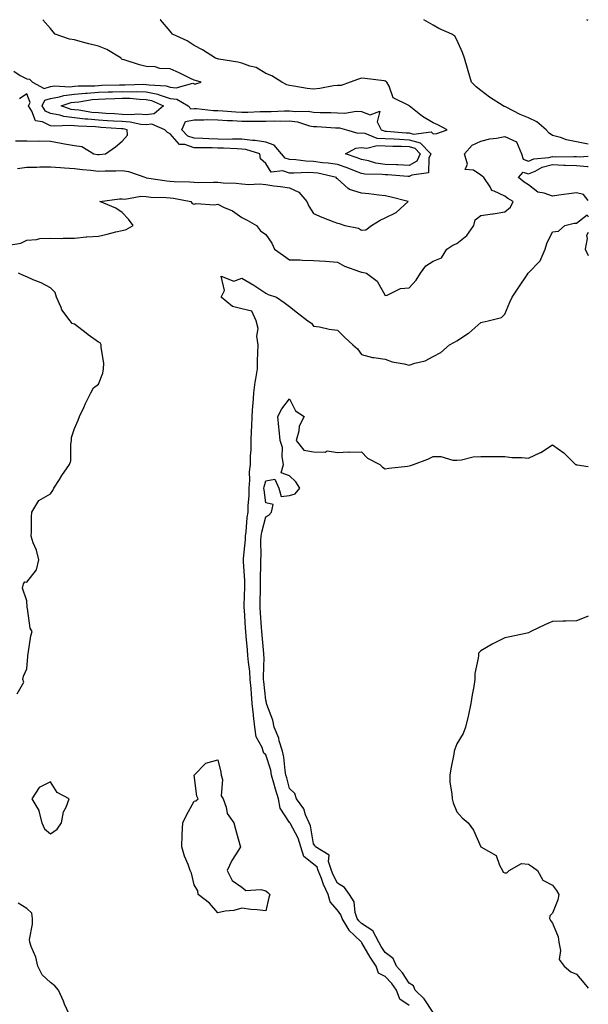
# Model space of a CAD drawing. Units: inches. Extents: x 899843 to 902483, y 7337498 to 7340138.
# Drawn here: x 902245 to 902483, y 7339726 to 7340138 of the extents above; entities that cross this region are included whole.
import ezdxf

# ---------------------------------------------------------------- set-up
doc = ezdxf.new("R2010")
doc.units = ezdxf.units.IN
doc.header["$MEASUREMENT"] = 0
doc.layers.add('Contour_89987337', color=7, linetype='Continuous', true_color=0x4b8c75)

msp = doc.modelspace()

# ---------------------------------------------------------------- linework, layer by layer
at = {"layer": 'Contour_89987337'}
for points in [[(902242.65, 7340116.52, 3355), (902245.38, 7340114.59, 3355), (902248.05, 7340113.28, 3355), (902249.2, 7340113.07, 3355), (902250.52, 7340111.92, 3355), (902255.34, 7340109.21, 3355), (902258.05, 7340110.06, 3355), (902259.63, 7340110.34, 3355), (902266.08, 7340109.95, 3355), (902268.05, 7340110.18, 3355), (902269.64, 7340110.33, 3355), (902276.51, 7340110.38, 3355), (902278.05, 7340110.49, 3355), (902279.42, 7340110.55, 3355), (902286.89, 7340110.76, 3355), (902288.05, 7340110.8, 3355), (902289.2, 7340110.77, 3355), (902297.11, 7340110.98, 3355), (902298.05, 7340110.95, 3355), (902299.29, 7340110.68, 3355), (902306.38, 7340110.26, 3355), (902308.05, 7340109.73, 3355), (902310.52, 7340109.45, 3355), (902317.5, 7340111.37, 3355), (902318.05, 7340111.22, 3355), (902318.78, 7340111.19, 3355), (902320.99, 7340111.92, 3355), (902318.62, 7340112.49, 3355), (902318.05, 7340112.65, 3355), (902316.64, 7340113.33, 3355), (902311.83, 7340115.7, 3355), (902308.05, 7340117.48, 3355), (902303.73, 7340117.6, 3355), (902301.74, 7340118.23, 3355), (902298.05, 7340118.41, 3355), (902295.23, 7340119.1, 3355), (902288.78, 7340121.19, 3355), (902288.05, 7340121.4, 3355), (902287.72, 7340121.59, 3355), (902287.5, 7340121.92, 3355), (902281.61, 7340125.48, 3355), (902278.05, 7340126.87, 3355), (902274.08, 7340127.95, 3355), (902271.33, 7340128.64, 3355), (902268.05, 7340129.51, 3355), (902265.96, 7340129.83, 3355), (902259.9, 7340131.92, 3355), (902259.08, 7340132.95, 3355), (902258.05, 7340134.31, 3355), (902254.8, 7340138, 3355)], [(902244.2, 7340075.77, 3354), (902248.05, 7340076.27, 3354), (902252.35, 7340076.22, 3354), (902253.5, 7340076.47, 3354), (902258.05, 7340076.43, 3354), (902262.25, 7340076.12, 3354), (902263.91, 7340076.06, 3354), (902268.05, 7340075.77, 3354), (902271.38, 7340075.25, 3354), (902274.92, 7340075.05, 3354), (902278.05, 7340074.65, 3354), (902280.94, 7340074.81, 3354), (902285.27, 7340074.7, 3354), (902288.05, 7340074.89, 3354), (902290.59, 7340074.46, 3354), (902297.9, 7340071.92, 3354), (902298.01, 7340071.88, 3354), (902298.1, 7340071.87, 3354), (902306.67, 7340070.54, 3354), (902308.05, 7340070.41, 3354), (902309.71, 7340070.26, 3354), (902316.28, 7340070.15, 3354), (902318.05, 7340069.96, 3354), (902320.03, 7340069.94, 3354), (902326.15, 7340070.02, 3354), (902328.05, 7340070.01, 3354), (902330.18, 7340069.79, 3354), (902335.67, 7340069.54, 3354), (902338.05, 7340069.26, 3354), (902340.91, 7340069.06, 3354), (902345.41, 7340069.28, 3354), (902348.05, 7340069.03, 3354), (902351.43, 7340068.54, 3354), (902354.29, 7340068.16, 3354), (902358.05, 7340067.6, 3354), (902361.94, 7340065.81, 3354), (902365.23, 7340061.92, 3354), (902366.12, 7340059.99, 3354), (902368.05, 7340056.96, 3354), (902371.48, 7340055.35, 3354), (902376.51, 7340053.46, 3354), (902378.05, 7340052.82, 3354), (902378.83, 7340052.7, 3354), (902381.15, 7340051.92, 3354), (902386.83, 7340050.7, 3354), (902388.05, 7340049.88, 3354), (902389.88, 7340050.09, 3354), (902392.33, 7340051.92, 3354), (902395.93, 7340054.04, 3354), (902398.05, 7340055.05, 3354), (902402.6, 7340057.37, 3354), (902407.69, 7340061.92, 3354), (902400.03, 7340063.9, 3354), (902398.05, 7340064.32, 3354), (902395.42, 7340064.55, 3354), (902391.24, 7340065.11, 3354), (902388.05, 7340065.37, 3354), (902383.06, 7340066.93, 3354), (902382.57, 7340067.4, 3354), (902378.05, 7340071.43, 3354), (902377.68, 7340071.55, 3354), (902377.63, 7340071.92, 3354), (902369.84, 7340073.71, 3354), (902368.05, 7340073.93, 3354), (902365.95, 7340074.02, 3354), (902359.84, 7340073.71, 3354), (902358.05, 7340073.8, 3354), (902355.23, 7340074.74, 3354), (902350.39, 7340074.26, 3354), (902348.05, 7340077.81, 3354), (902345.87, 7340079.74, 3354), (902345.56, 7340081.92, 3354), (902339.79, 7340083.66, 3354), (902338.05, 7340083.87, 3354), (902336.08, 7340083.89, 3354), (902330.35, 7340084.22, 3354), (902328.05, 7340084.24, 3354), (902325.65, 7340084.32, 3354), (902320.45, 7340084.32, 3354), (902318.05, 7340084.41, 3354), (902314.2, 7340085.77, 3354), (902311.93, 7340085.8, 3354), (902308.05, 7340090.18, 3354), (902306.93, 7340090.8, 3354), (902305.82, 7340091.92, 3354), (902300.37, 7340094.24, 3354), (902298.05, 7340093.96, 3354), (902295.84, 7340094.13, 3354), (902291.3, 7340095.17, 3354), (902288.05, 7340095.35, 3354), (902284.4, 7340095.57, 3354), (902281.87, 7340095.74, 3354), (902278.05, 7340095.97, 3354), (902273.57, 7340096.4, 3354), (902272.57, 7340096.44, 3354), (902268.05, 7340096.93, 3354), (902263.6, 7340097.47, 3354), (902261.91, 7340098.06, 3354), (902258.05, 7340098.76, 3354), (902255.92, 7340099.79, 3354), (902254.5, 7340101.92, 3354), (902255.69, 7340104.28, 3354), (902258.05, 7340105.03, 3354), (902261.83, 7340105.7, 3354), (902263.64, 7340106.33, 3354), (902268.05, 7340106.85, 3354), (902272.7, 7340107.27, 3354), (902273.4, 7340107.27, 3354), (902278.05, 7340107.63, 3354), (902282.18, 7340107.79, 3354), (902283.97, 7340107.84, 3354), (902288.05, 7340107.99, 3354), (902292.09, 7340107.88, 3354), (902294.06, 7340107.93, 3354), (902298.05, 7340107.81, 3354), (902302.9, 7340106.77, 3354), (902303.45, 7340106.52, 3354), (902308.05, 7340105.05, 3354), (902310.87, 7340104.74, 3354), (902315.64, 7340101.92, 3354), (902316.77, 7340100.64, 3354), (902318.05, 7340100.9, 3354), (902319.09, 7340100.88, 3354), (902326.18, 7340100.05, 3354), (902328.05, 7340100.02, 3354), (902330.07, 7340099.9, 3354), (902335.6, 7340099.47, 3354), (902338.05, 7340099.33, 3354), (902340.61, 7340099.36, 3354), (902345.7, 7340099.57, 3354), (902348.05, 7340099.6, 3354), (902350.35, 7340099.62, 3354), (902355.93, 7340099.8, 3354), (902358.05, 7340099.83, 3354), (902360.44, 7340099.53, 3354), (902365.81, 7340099.68, 3354), (902368.05, 7340099.28, 3354), (902370.79, 7340099.18, 3354), (902375.24, 7340099.11, 3354), (902378.05, 7340099, 3354), (902381.08, 7340098.89, 3354), (902385.88, 7340099.75, 3354), (902388.05, 7340099.63, 3354), (902391.77, 7340098.2, 3354), (902395.84, 7340099.71, 3354), (902394.68, 7340095.29, 3354), (902396.3, 7340091.92, 3354), (902397.56, 7340091.43, 3354), (902398.05, 7340091.4, 3354), (902398.59, 7340091.38, 3354), (902406.81, 7340090.68, 3354), (902408.05, 7340090.63, 3354), (902409.85, 7340090.12, 3354), (902417.23, 7340091.1, 3354), (902418.05, 7340090.24, 3354), (902419.62, 7340090.35, 3354), (902423.9, 7340091.92, 3354), (902420.08, 7340093.95, 3354), (902418.05, 7340094.83, 3354), (902413.68, 7340097.55, 3354), (902408.08, 7340101.92, 3354), (902408.05, 7340101.98, 3354), (902407.86, 7340102.11, 3354), (902401.43, 7340105.3, 3354), (902399.74, 7340110.23, 3354), (902398.77, 7340111.92, 3354), (902398.34, 7340112.21, 3354), (902398.05, 7340112.3, 3354), (902397.61, 7340112.36, 3354), (902389.48, 7340113.35, 3354), (902388.05, 7340113.53, 3354), (902386.79, 7340113.18, 3354), (902383.43, 7340111.92, 3354), (902379.57, 7340110.4, 3354), (902378.05, 7340110.53, 3354), (902376.45, 7340110.32, 3354), (902370.75, 7340109.22, 3354), (902368.05, 7340108.91, 3354), (902365.39, 7340109.26, 3354), (902359.74, 7340110.23, 3354), (902358.05, 7340110.47, 3354), (902356.92, 7340110.79, 3354), (902354.75, 7340111.92, 3354), (902350.61, 7340114.48, 3354), (902348.05, 7340115.5, 3354), (902344.08, 7340117.95, 3354), (902341.43, 7340118.54, 3354), (902338.05, 7340119.81, 3354), (902336.35, 7340120.22, 3354), (902328.42, 7340121.55, 3354), (902328.05, 7340121.63, 3354), (902327.82, 7340121.69, 3354), (902327.09, 7340121.92, 3354), (902321.58, 7340125.45, 3354), (902318.05, 7340127.21, 3354), (902315.24, 7340129.11, 3354), (902309.02, 7340131.92, 3354), (902308.65, 7340132.52, 3354), (902308.05, 7340133.14, 3354), (902304.04, 7340137.91, 3354), (902303.94, 7340138, 3354)], [(902483, 7340085.91, 3353), (902482.22, 7340086.09, 3353), (902478.05, 7340086.9, 3353), (902473.85, 7340087.72, 3353), (902471.31, 7340088.66, 3353), (902468.05, 7340089.51, 3353), (902466.62, 7340090.49, 3353), (902465.4, 7340091.92, 3353), (902461.41, 7340095.28, 3353), (902458.05, 7340096.97, 3353), (902454.52, 7340098.39, 3353), (902448.59, 7340101.38, 3353), (902448.05, 7340101.63, 3353), (902447.83, 7340101.7, 3353), (902447.35, 7340101.92, 3353), (902441.7, 7340105.57, 3353), (902438.05, 7340108.38, 3353), (902436.03, 7340109.9, 3353), (902434.09, 7340111.92, 3353), (902432.73, 7340116.6, 3353), (902432.46, 7340117.51, 3353), (902431.17, 7340121.92, 3353), (902430.34, 7340124.21, 3353), (902428.05, 7340129.54, 3353), (902427.19, 7340131.06, 3353), (902425.84, 7340131.92, 3353), (902420.4, 7340134.27, 3353), (902418.05, 7340135.76, 3353), (902414.14, 7340138, 3353)], [(902483, 7340137.64, 3352), (902482.41, 7340138, 3352)], [(902243.38, 7340087.25, 3355), (902248.05, 7340087.36, 3355), (902252.76, 7340087.21, 3355), (902253.46, 7340087.34, 3355), (902258.05, 7340087.11, 3355), (902262.42, 7340086.3, 3355), (902263.92, 7340086.05, 3355), (902268.05, 7340085.3, 3355), (902271.06, 7340084.93, 3355), (902276.15, 7340081.92, 3355), (902277.7, 7340081.57, 3355), (902278.05, 7340081.52, 3355), (902278.43, 7340081.54, 3355), (902280.96, 7340081.92, 3355), (902285.13, 7340084.84, 3355), (902288.05, 7340087.19, 3355), (902290.28, 7340089.69, 3355), (902290.01, 7340091.92, 3355), (902288.42, 7340092.29, 3355), (902288.05, 7340092.31, 3355), (902287.64, 7340092.33, 3355), (902279.06, 7340092.93, 3355), (902278.05, 7340092.99, 3355), (902276.87, 7340093.1, 3355), (902269.52, 7340093.39, 3355), (902268.05, 7340093.56, 3355), (902266.19, 7340093.78, 3355), (902259.51, 7340093.38, 3355), (902258.05, 7340093.65, 3355), (902254.69, 7340095.28, 3355), (902251.79, 7340095.66, 3355), (902250.19, 7340099.78, 3355), (902248.76, 7340101.92, 3355), (902249.48, 7340103.35, 3355), (902248.05, 7340106.98, 3355), (902245.04, 7340104.93, 3355)], [(902239.66, 7340043.53, 3353), (902245.54, 7340044.43, 3353), (902248.05, 7340045.72, 3353), (902252.09, 7340045.96, 3353), (902253.6, 7340046.37, 3353), (902258.05, 7340046.55, 3353), (902262.62, 7340046.49, 3353), (902263.37, 7340046.6, 3353), (902268.05, 7340046.56, 3353), (902272.87, 7340047.1, 3353), (902273.2, 7340047.07, 3353), (902278.05, 7340047.46, 3353), (902281.77, 7340048.2, 3353), (902285.34, 7340049.21, 3353), (902288.05, 7340049.83, 3353), (902289.71, 7340050.26, 3353), (902292.59, 7340051.92, 3353), (902290.67, 7340054.54, 3353), (902288.05, 7340057.38, 3353), (902285.27, 7340059.14, 3353), (902278.6, 7340061.92, 3353), (902286.93, 7340063.04, 3353), (902288.05, 7340063.08, 3353), (902289.08, 7340062.95, 3353), (902295.81, 7340064.16, 3353), (902298.05, 7340064, 3353), (902299.93, 7340063.8, 3353), (902306.41, 7340063.56, 3353), (902308.05, 7340063.41, 3353), (902309.42, 7340063.29, 3353), (902316.68, 7340061.92, 3353), (902317.21, 7340061.08, 3353), (902318.05, 7340060.83, 3353), (902318.9, 7340061.07, 3353), (902326.64, 7340060.51, 3353), (902328.05, 7340060.74, 3353), (902330.4, 7340059.57, 3353), (902334.17, 7340058.04, 3353), (902338.05, 7340055.28, 3353), (902340.26, 7340054.13, 3353), (902344.21, 7340051.92, 3353), (902345.79, 7340049.66, 3353), (902348.05, 7340048.13, 3353), (902350.55, 7340044.42, 3353), (902351.7, 7340041.92, 3353), (902355.45, 7340039.32, 3353), (902358.05, 7340037.56, 3353), (902362.5, 7340037.47, 3353), (902363.44, 7340037.31, 3353), (902368.05, 7340037.24, 3353), (902373.05, 7340036.92, 3353), (902378.05, 7340036.5, 3353), (902380.95, 7340034.82, 3353), (902387.29, 7340032.68, 3353), (902388.05, 7340032.36, 3353), (902388.43, 7340032.3, 3353), (902390.21, 7340031.92, 3353), (902394.69, 7340028.56, 3353), (902398.05, 7340022.63, 3353), (902398.89, 7340022.76, 3353), (902404.39, 7340025.58, 3353), (902408.05, 7340025.81, 3353), (902410.93, 7340029.04, 3353), (902412.85, 7340031.92, 3353), (902415.03, 7340034.94, 3353), (902418.05, 7340037.02, 3353), (902421.57, 7340038.4, 3353), (902423.8, 7340041.92, 3353), (902426.3, 7340043.67, 3353), (902428.05, 7340044.34, 3353), (902432.24, 7340047.73, 3353), (902435.17, 7340051.92, 3353), (902435.66, 7340054.31, 3353), (902438.05, 7340056.08, 3353), (902442.89, 7340056.76, 3353), (902443.18, 7340056.79, 3353), (902448.05, 7340057.55, 3353), (902450.43, 7340059.54, 3353), (902451.5, 7340061.92, 3353), (902449.3, 7340063.17, 3353), (902448.05, 7340064.11, 3353), (902443.68, 7340066.29, 3353), (902442.61, 7340066.48, 3353), (902441.93, 7340068.04, 3353), (902439.29, 7340071.92, 3353), (902438.63, 7340072.5, 3353), (902438.05, 7340072.95, 3353), (902434.92, 7340075.05, 3353), (902431.47, 7340075.34, 3353), (902432.4, 7340077.57, 3353), (902431.21, 7340081.92, 3353), (902434.43, 7340085.54, 3353), (902438.05, 7340087.22, 3353), (902441.79, 7340088.18, 3353), (902444.54, 7340088.41, 3353), (902448.05, 7340089.09, 3353), (902452.97, 7340086.84, 3353), (902455.04, 7340081.92, 3353), (902455.73, 7340079.6, 3353), (902458.05, 7340078.82, 3353), (902460.23, 7340079.74, 3353), (902466.42, 7340080.29, 3353), (902468.05, 7340080.71, 3353), (902469.31, 7340080.66, 3353), (902476.91, 7340080.78, 3353), (902478.05, 7340080.72, 3353), (902479.34, 7340080.63, 3353), (902483, 7340080.85, 3353)], [(902483, 7340062.33, 3352), (902481, 7340064.87, 3352), (902478.05, 7340065.5, 3352), (902474.91, 7340065.06, 3352), (902470.64, 7340064.51, 3352), (902468.05, 7340064.15, 3352), (902464.52, 7340065.45, 3352), (902461.92, 7340065.79, 3352), (902458.05, 7340068.89, 3352), (902456.17, 7340070.04, 3352), (902453.75, 7340071.92, 3352), (902455.71, 7340074.26, 3352), (902458.05, 7340073.48, 3352), (902460.73, 7340074.6, 3352), (902463.72, 7340076.25, 3352), (902468.05, 7340077.38, 3352), (902472.81, 7340077.16, 3352), (902473.3, 7340077.17, 3352), (902478.05, 7340076.93, 3352), (902482.72, 7340076.59, 3352), (902483, 7340076.53, 3352)], [(902408.05, 7339725.46, 3352), (902404.21, 7339728.08, 3352), (902402.74, 7339731.92, 3352), (902400.84, 7339734.71, 3352), (902398.05, 7339737.68, 3352), (902395.2, 7339739.07, 3352), (902394.19, 7339741.92, 3352), (902391.79, 7339745.66, 3352), (902388.21, 7339751.76, 3352), (902388.11, 7339751.92, 3352), (902388.09, 7339751.96, 3352), (902388.05, 7339751.99, 3352), (902385.03, 7339754.94, 3352), (902383.02, 7339756.89, 3352), (902382.96, 7339757.01, 3352), (902379.99, 7339761.92, 3352), (902379.52, 7339763.39, 3352), (902378.05, 7339765.36, 3352), (902374.98, 7339768.85, 3352), (902374.21, 7339771.92, 3352), (902372.21, 7339776.08, 3352), (902371.31, 7339778.66, 3352), (902370, 7339781.92, 3352), (902369.51, 7339783.38, 3352), (902368.05, 7339784.6, 3352), (902363.98, 7339787.85, 3352), (902362.74, 7339791.92, 3352), (902361.65, 7339795.52, 3352), (902358.26, 7339801.71, 3352), (902358.17, 7339801.92, 3352), (902358.13, 7339802, 3352), (902358.05, 7339802.1, 3352), (902354.14, 7339808.01, 3352), (902353.35, 7339811.92, 3352), (902352.19, 7339816.06, 3352), (902351.49, 7339818.48, 3352), (902350.51, 7339821.92, 3352), (902350.12, 7339823.99, 3352), (902348.05, 7339830.36, 3352), (902347.22, 7339831.09, 3352), (902347.01, 7339831.92, 3352), (902346.54, 7339833.43, 3352), (902344.09, 7339837.96, 3352), (902343.47, 7339841.92, 3352), (902342.91, 7339846.78, 3352), (902342.9, 7339847.07, 3352), (902342.42, 7339851.92, 3352), (902342.06, 7339855.93, 3352), (902341.9, 7339858.07, 3352), (902341.57, 7339861.92, 3352), (902341.38, 7339865.25, 3352), (902340.77, 7339869.2, 3352), (902340.58, 7339871.92, 3352), (902340.38, 7339874.25, 3352), (902339.9, 7339880.07, 3352), (902339.74, 7339881.92, 3352), (902339.63, 7339883.5, 3352), (902339.1, 7339890.87, 3352), (902339.03, 7339891.92, 3352), (902339.05, 7339892.92, 3352), (902339.3, 7339900.67, 3352), (902339.32, 7339901.92, 3352), (902339.3, 7339903.17, 3352), (902338.69, 7339911.28, 3352), (902338.68, 7339911.92, 3352), (902338.71, 7339912.58, 3352), (902339.53, 7339920.44, 3352), (902339.59, 7339921.92, 3352), (902339.88, 7339923.75, 3352), (902340.33, 7339929.64, 3352), (902340.76, 7339931.92, 3352), (902340.7, 7339934.57, 3352), (902341.12, 7339938.85, 3352), (902341.07, 7339941.92, 3352), (902341.38, 7339945.26, 3352), (902341.2, 7339948.77, 3352), (902341.62, 7339951.92, 3352), (902341.64, 7339955.51, 3352), (902341.95, 7339958.02, 3352), (902341.96, 7339961.92, 3352), (902342.12, 7339965.99, 3352), (902342.27, 7339967.7, 3352), (902342.42, 7339971.92, 3352), (902342.69, 7339976.56, 3352), (902342.74, 7339977.23, 3352), (902343, 7339981.92, 3352), (902343.6, 7339986.37, 3352), (902343.91, 7339987.78, 3352), (902344.56, 7339991.92, 3352), (902344.66, 7339995.31, 3352), (902344.78, 7339998.65, 3352), (902344.89, 7340001.92, 3352), (902344.38, 7340005.59, 3352), (902344.92, 7340008.8, 3352), (902344.01, 7340011.92, 3352), (902342.18, 7340016.05, 3352), (902338.05, 7340016.96, 3352), (902334.13, 7340018, 3352), (902329.43, 7340021.92, 3352), (902330.78, 7340024.65, 3352), (902329.36, 7340030.61, 3352), (902334.75, 7340028.62, 3352), (902338.05, 7340029.86, 3352), (902343.05, 7340026.92, 3352), (902348.05, 7340023.56, 3352), (902349.09, 7340022.96, 3352), (902352.59, 7340021.92, 3352), (902355.72, 7340019.59, 3352), (902358.05, 7340018.02, 3352), (902361.4, 7340015.27, 3352), (902365.6, 7340011.92, 3352), (902367.14, 7340011.01, 3352), (902368.05, 7340009.82, 3352), (902370.55, 7340009.42, 3352), (902374.63, 7340008.5, 3352), (902378.05, 7340008.02, 3352), (902381.13, 7340005, 3352), (902384.5, 7340001.92, 3352), (902386.45, 7340000.32, 3352), (902388.05, 7339997.87, 3352), (902392.72, 7339996.59, 3352), (902393.32, 7339996.65, 3352), (902398.05, 7339995.93, 3352), (902400.98, 7339994.85, 3352), (902405.92, 7339994.05, 3352), (902408.05, 7339993.47, 3352), (902410.46, 7339994.33, 3352), (902414.75, 7339995.22, 3352), (902418.05, 7339997.12, 3352), (902421.27, 7339998.7, 3352), (902424.86, 7340001.92, 3352), (902426.96, 7340003.01, 3352), (902428.05, 7340003.62, 3352), (902432.91, 7340006.78, 3352), (902433.08, 7340006.89, 3352), (902438.05, 7340011.32, 3352), (902438.6, 7340011.37, 3352), (902441.05, 7340011.92, 3352), (902446.66, 7340013.31, 3352), (902448.05, 7340014.75, 3352), (902450.22, 7340019.75, 3352), (902451.2, 7340021.92, 3352), (902453.92, 7340026.05, 3352), (902457.38, 7340031.25, 3352), (902457.83, 7340031.92, 3352), (902457.91, 7340032.06, 3352), (902458.05, 7340032.08, 3352), (902462.86, 7340037.11, 3352), (902464.91, 7340041.92, 3352), (902465.69, 7340044.28, 3352), (902468.05, 7340049.21, 3352), (902470.47, 7340049.5, 3352), (902473.24, 7340051.92, 3352), (902477.08, 7340052.89, 3352), (902478.05, 7340052.83, 3352), (902482.53, 7340056.4, 3352), (902483, 7340055.55, 3352)], [(902483, 7340048.9, 3352), (902482.23, 7340047.74, 3352), (902482.56, 7340046.43, 3352), (902481.68, 7340041.92, 3352), (902483, 7340039.37, 3352)], [(902244.03, 7339855.94, 3353), (902246.88, 7339860.75, 3353), (902246.47, 7339861.92, 3353), (902246.65, 7339863.32, 3353), (902248.05, 7339866.3, 3353), (902248.46, 7339871.51, 3353), (902248.54, 7339871.92, 3353), (902248.71, 7339872.58, 3353), (902249.76, 7339880.21, 3353), (902250.36, 7339881.92, 3353), (902249.56, 7339883.43, 3353), (902248.34, 7339891.63, 3353), (902248.25, 7339891.92, 3353), (902248.29, 7339892.16, 3353), (902248.05, 7339894.81, 3353), (902246.23, 7339900.1, 3353), (902246.75, 7339901.92, 3353), (902247.25, 7339902.72, 3353), (902248.05, 7339902.63, 3353), (902252.17, 7339907.8, 3353), (902253.14, 7339911.92, 3353), (902252.14, 7339916.01, 3353), (902250.82, 7339919.15, 3353), (902249.93, 7339921.92, 3353), (902250.02, 7339923.89, 3353), (902250.03, 7339929.94, 3353), (902250.14, 7339931.92, 3353), (902253.14, 7339936.83, 3353), (902258.05, 7339939.66, 3353), (902258.96, 7339941.01, 3353), (902259.45, 7339941.92, 3353), (902261.74, 7339945.61, 3353), (902262.72, 7339947.25, 3353), (902266.02, 7339951.92, 3353), (902266.54, 7339953.43, 3353), (902266.46, 7339960.33, 3353), (902266.78, 7339961.92, 3353), (902266.79, 7339963.18, 3353), (902268.05, 7339966.92, 3353), (902269.61, 7339970.36, 3353), (902270.13, 7339971.92, 3353), (902271.9, 7339975.77, 3353), (902272.6, 7339977.37, 3353), (902274.92, 7339981.92, 3353), (902276.04, 7339983.93, 3353), (902278.05, 7339985.47, 3353), (902279.83, 7339990.14, 3353), (902280.24, 7339991.92, 3353), (902280.37, 7339994.24, 3353), (902279.14, 7340000.83, 3353), (902279.25, 7340001.92, 3353), (902278.84, 7340002.71, 3353), (902278.05, 7340003.09, 3353), (902273.78, 7340006.19, 3353), (902272.93, 7340006.8, 3353), (902268.05, 7340010.57, 3353), (902267.01, 7340010.88, 3353), (902266.18, 7340011.92, 3353), (902262.68, 7340016.55, 3353), (902262.41, 7340017.56, 3353), (902260.52, 7340021.92, 3353), (902259.98, 7340023.85, 3353), (902258.05, 7340025.8, 3353), (902254.05, 7340027.92, 3353), (902250.81, 7340029.16, 3353), (902248.05, 7340030.37, 3353), (902246.94, 7340030.81, 3353), (902244.63, 7340031.92, 3353)], [(902418.05, 7339722.56, 3351), (902414.4, 7339728.27, 3351), (902410.57, 7339731.92, 3351), (902409.85, 7339733.72, 3351), (902408.05, 7339734.81, 3351), (902405.3, 7339739.17, 3351), (902402.74, 7339741.92, 3351), (902401.34, 7339745.21, 3351), (902398.05, 7339747.62, 3351), (902396.35, 7339750.22, 3351), (902395.33, 7339751.92, 3351), (902392.91, 7339756.78, 3351), (902388.05, 7339759.8, 3351), (902386.98, 7339760.85, 3351), (902386.33, 7339761.92, 3351), (902385.51, 7339764.46, 3351), (902385.03, 7339768.9, 3351), (902383.13, 7339771.92, 3351), (902380.94, 7339774.81, 3351), (902378.05, 7339776.64, 3351), (902376.23, 7339780.1, 3351), (902375.5, 7339781.92, 3351), (902374.25, 7339785.72, 3351), (902374.55, 7339788.42, 3351), (902368.93, 7339791.92, 3351), (902368.55, 7339792.42, 3351), (902368.05, 7339793.15, 3351), (902366.75, 7339800.62, 3351), (902366.17, 7339801.92, 3351), (902364.69, 7339805.28, 3351), (902363.95, 7339807.82, 3351), (902360.86, 7339811.92, 3351), (902360.29, 7339814.16, 3351), (902358.05, 7339816.32, 3351), (902356.83, 7339820.7, 3351), (902356.49, 7339821.92, 3351), (902356.13, 7339823.84, 3351), (902355.58, 7339829.45, 3351), (902355, 7339831.92, 3351), (902353.68, 7339836.29, 3351), (902353.49, 7339837.36, 3351), (902351.54, 7339841.92, 3351), (902351.08, 7339844.95, 3351), (902348.54, 7339851.43, 3351), (902348.43, 7339851.92, 3351), (902348.37, 7339852.24, 3351), (902348.05, 7339853.24, 3351), (902347.25, 7339861.12, 3351), (902347.18, 7339861.92, 3351), (902347.13, 7339862.84, 3351), (902347.36, 7339871.23, 3351), (902347.31, 7339871.92, 3351), (902347.24, 7339872.73, 3351), (902346.53, 7339880.4, 3351), (902346.39, 7339881.92, 3351), (902346.27, 7339883.7, 3351), (902345.87, 7339889.74, 3351), (902345.72, 7339891.92, 3351), (902345.77, 7339894.2, 3351), (902345.82, 7339899.69, 3351), (902345.87, 7339901.92, 3351), (902345.83, 7339904.14, 3351), (902346.06, 7339909.93, 3351), (902346.02, 7339911.92, 3351), (902346.12, 7339913.85, 3351), (902346.02, 7339919.89, 3351), (902346.1, 7339921.92, 3351), (902346.37, 7339923.6, 3351), (902348.05, 7339929.95, 3351), (902349.28, 7339930.69, 3351), (902350.49, 7339931.92, 3351), (902351.2, 7339935.07, 3351), (902348.05, 7339935.77, 3351), (902347.33, 7339941.2, 3351), (902347.32, 7339941.92, 3351), (902347.38, 7339942.59, 3351), (902348.05, 7339945.03, 3351), (902351.83, 7339945.7, 3351), (902353.48, 7339941.92, 3351), (902354.57, 7339938.44, 3351), (902358.05, 7339938.9, 3351), (902360.38, 7339939.59, 3351), (902362.27, 7339941.92, 3351), (902360.7, 7339944.57, 3351), (902358.05, 7339947.17, 3351), (902354.54, 7339948.41, 3351), (902355.5, 7339951.92, 3351), (902354.91, 7339955.06, 3351), (902355.06, 7339958.93, 3351), (902354.05, 7339961.92, 3351), (902353.63, 7339966.34, 3351), (902353.57, 7339967.44, 3351), (902353.12, 7339971.92, 3351), (902354.85, 7339975.12, 3351), (902358.05, 7339979.28, 3351), (902360.44, 7339974.31, 3351), (902364.18, 7339971.92, 3351), (902362.01, 7339967.96, 3351), (902361.91, 7339965.78, 3351), (902360.83, 7339961.92, 3351), (902363.99, 7339957.86, 3351), (902368.05, 7339957.18, 3351), (902372.91, 7339957.06, 3351), (902373.68, 7339957.55, 3351), (902378.05, 7339956.93, 3351), (902382.75, 7339957.22, 3351), (902383.15, 7339957.02, 3351), (902388.05, 7339957.1, 3351), (902390.59, 7339954.46, 3351), (902395.82, 7339951.92, 3351), (902396.88, 7339950.75, 3351), (902398.05, 7339950.05, 3351), (902399.58, 7339950.39, 3351), (902407.29, 7339951.16, 3351), (902408.05, 7339951.3, 3351), (902408.56, 7339951.41, 3351), (902409.88, 7339951.92, 3351), (902415.81, 7339954.16, 3351), (902418.05, 7339955.16, 3351), (902421.35, 7339955.22, 3351), (902426.36, 7339953.61, 3351), (902428.05, 7339953.68, 3351), (902429.9, 7339953.77, 3351), (902434.84, 7339955.13, 3351), (902438.05, 7339955.22, 3351), (902441.41, 7339955.28, 3351), (902444.78, 7339955.19, 3351), (902448.05, 7339955.25, 3351), (902450.94, 7339954.81, 3351), (902455.16, 7339954.81, 3351), (902458.05, 7339954.47, 3351), (902462.98, 7339956.85, 3351), (902463.08, 7339956.89, 3351), (902468.05, 7339960.13, 3351), (902472.83, 7339956.7, 3351), (902477.68, 7339951.92, 3351), (902477.93, 7339951.8, 3351), (902478.05, 7339951.73, 3351), (902478.28, 7339951.69, 3351), (902483, 7339951.01, 3351)], [(902483, 7339888.44, 3350), (902482.01, 7339887.96, 3350), (902478.05, 7339886.41, 3350), (902473.62, 7339886.35, 3350), (902472.38, 7339886.25, 3350), (902468.05, 7339886.22, 3350), (902465.08, 7339884.89, 3350), (902458.94, 7339881.92, 3350), (902458.05, 7339881.46, 3350), (902457.45, 7339881.32, 3350), (902450.17, 7339879.8, 3350), (902448.05, 7339879.27, 3350), (902443.1, 7339876.87, 3350), (902442.81, 7339876.68, 3350), (902438.05, 7339873.84, 3350), (902437.12, 7339872.85, 3350), (902437, 7339871.92, 3350), (902436.98, 7339870.85, 3350), (902435.57, 7339864.4, 3350), (902435.55, 7339861.92, 3350), (902435.05, 7339858.92, 3350), (902434.43, 7339855.54, 3350), (902433.84, 7339851.92, 3350), (902432.84, 7339847.13, 3350), (902432.68, 7339846.55, 3350), (902431.63, 7339841.92, 3350), (902430.64, 7339839.33, 3350), (902428.05, 7339834.95, 3350), (902427.2, 7339832.77, 3350), (902426.95, 7339831.92, 3350), (902426.73, 7339830.6, 3350), (902425.42, 7339824.55, 3350), (902425.02, 7339821.92, 3350), (902425.1, 7339818.97, 3350), (902425.92, 7339814.05, 3350), (902425.99, 7339811.92, 3350), (902426.4, 7339810.27, 3350), (902428.05, 7339806.59, 3350), (902430.2, 7339804.07, 3350), (902432.67, 7339801.92, 3350), (902435.03, 7339798.9, 3350), (902438.05, 7339791.92, 3350), (902444.42, 7339788.29, 3350), (902445.78, 7339784.19, 3350), (902447.05, 7339781.92, 3350), (902447.42, 7339781.29, 3350), (902448.05, 7339780.99, 3350), (902448.92, 7339781.05, 3350), (902449.91, 7339781.92, 3350), (902455, 7339784.97, 3350), (902458.05, 7339784.69, 3350), (902459.68, 7339783.55, 3350), (902461.69, 7339781.92, 3350), (902464.02, 7339777.89, 3350), (902468.05, 7339775.84, 3350), (902469.74, 7339773.61, 3350), (902470.66, 7339771.92, 3350), (902470.29, 7339769.68, 3350), (902468.05, 7339764.1, 3350), (902466.9, 7339763.07, 3350), (902466.75, 7339761.92, 3350), (902467.19, 7339761.06, 3350), (902468.05, 7339760, 3350), (902470.39, 7339754.26, 3350), (902470.62, 7339751.92, 3350), (902471.41, 7339748.56, 3350), (902470.85, 7339744.72, 3350), (902472.85, 7339741.92, 3350), (902475.66, 7339739.53, 3350), (902478.05, 7339738.59, 3350), (902481.09, 7339734.96, 3350), (902483, 7339732.67, 3350)], [(902265.75, 7339721.92, 3353), (902263.9, 7339726.07, 3353), (902263.38, 7339727.25, 3353), (902261.28, 7339731.92, 3353), (902259.81, 7339733.68, 3353), (902258.05, 7339735.08, 3353), (902254.5, 7339738.37, 3353), (902252.67, 7339741.92, 3353), (902251.89, 7339745.76, 3353), (902249.87, 7339750.1, 3353), (902249.3, 7339751.92, 3353), (902249.26, 7339753.13, 3353), (902250.52, 7339759.45, 3353), (902250.48, 7339761.92, 3353), (902250.26, 7339764.13, 3353), (902248.05, 7339766.1, 3353), (902244.44, 7339768.31, 3353)]]:
    msp.add_polyline3d(points, dxfattribs=at)
for points in [[(902298.05, 7340098.2, 3353), (902294.6, 7340098.47, 3353), (902291.79, 7340098.18, 3353), (902288.05, 7340098.38, 3353), (902284.72, 7340098.59, 3353), (902281.2, 7340098.77, 3353), (902278.05, 7340098.96, 3353), (902275.34, 7340099.21, 3353), (902269.86, 7340100.11, 3353), (902268.05, 7340100.3, 3353), (902266.61, 7340100.48, 3353), (902262.49, 7340101.92, 3353), (902266.62, 7340103.35, 3353), (902268.05, 7340103.51, 3353), (902269.8, 7340103.67, 3353), (902275.41, 7340104.56, 3353), (902278.05, 7340104.77, 3353), (902281.01, 7340104.88, 3353), (902284.91, 7340105.06, 3353), (902288.05, 7340105.19, 3353), (902291.23, 7340105.1, 3353), (902295.21, 7340104.76, 3353), (902298.05, 7340104.66, 3353), (902300.31, 7340104.18, 3353), (902305.32, 7340101.92, 3353), (902301.36, 7340098.61, 3353)], [(902408.05, 7340072.39, 3353), (902407.56, 7340072.41, 3353), (902399.16, 7340073.03, 3353), (902398.05, 7340073.07, 3353), (902396.7, 7340073.27, 3353), (902389.52, 7340073.39, 3353), (902388.05, 7340073.68, 3353), (902385.21, 7340074.76, 3353), (902382.1, 7340075.97, 3353), (902378.05, 7340077.44, 3353), (902374.16, 7340078.03, 3353), (902371.83, 7340078.14, 3353), (902368.05, 7340078.61, 3353), (902364.88, 7340078.75, 3353), (902360.61, 7340079.36, 3353), (902358.05, 7340079.49, 3353), (902356.23, 7340080.1, 3353), (902354.69, 7340081.92, 3353), (902351.6, 7340085.47, 3353), (902348.05, 7340086.73, 3353), (902343.61, 7340087.48, 3353), (902342.52, 7340087.45, 3353), (902338.05, 7340087.99, 3353), (902334.15, 7340088.02, 3353), (902332.04, 7340087.93, 3353), (902328.05, 7340087.96, 3353), (902324.22, 7340088.09, 3353), (902321.71, 7340088.26, 3353), (902318.05, 7340088.39, 3353), (902315.44, 7340089.31, 3353), (902312.98, 7340091.92, 3353), (902314.55, 7340095.42, 3353), (902318.05, 7340096.14, 3353), (902322.18, 7340096.05, 3353), (902323.79, 7340096.18, 3353), (902328.05, 7340096.1, 3353), (902331.99, 7340095.86, 3353), (902334.2, 7340095.77, 3353), (902338.05, 7340095.54, 3353), (902341.71, 7340095.58, 3353), (902344.44, 7340095.53, 3353), (902348.05, 7340095.57, 3353), (902351.74, 7340095.61, 3353), (902354.38, 7340095.59, 3353), (902358.05, 7340095.63, 3353), (902361.35, 7340095.22, 3353), (902366.37, 7340093.6, 3353), (902368.05, 7340093.3, 3353), (902369.38, 7340093.25, 3353), (902377.19, 7340092.78, 3353), (902378.05, 7340092.76, 3353), (902378.86, 7340092.73, 3353), (902381.89, 7340091.92, 3353), (902386.61, 7340090.48, 3353), (902388.05, 7340090.61, 3353), (902389.51, 7340090.46, 3353), (902394.59, 7340088.46, 3353), (902398.05, 7340088.29, 3353), (902401.84, 7340088.13, 3353), (902404.07, 7340087.94, 3353), (902408.05, 7340087.79, 3353), (902412.63, 7340086.5, 3353), (902417.11, 7340081.92, 3353), (902416.24, 7340080.11, 3353), (902416.1, 7340073.87, 3353), (902409.11, 7340072.98, 3353)], [(902408.05, 7340077.01, 3352), (902403.33, 7340077.2, 3352), (902402.76, 7340077.21, 3352), (902398.05, 7340077.39, 3352), (902394.09, 7340077.96, 3352), (902391.03, 7340078.94, 3352), (902388.05, 7340079.52, 3352), (902386.31, 7340080.18, 3352), (902381.38, 7340081.92, 3352), (902385.71, 7340084.26, 3352), (902388.05, 7340084.45, 3352), (902390.35, 7340084.22, 3352), (902394.62, 7340085.35, 3352), (902398.05, 7340085.18, 3352), (902401.18, 7340085.05, 3352), (902404.91, 7340085.06, 3352), (902408.05, 7340084.94, 3352), (902410.41, 7340084.28, 3352), (902412.72, 7340081.92, 3352), (902411.2, 7340078.77, 3352)], [(902348.05, 7339765.12, 3352), (902344.4, 7339765.57, 3352), (902341.8, 7339765.67, 3352), (902338.05, 7339766.21, 3352), (902334.77, 7339765.2, 3352), (902331.07, 7339764.94, 3352), (902328.05, 7339764.31, 3352), (902324.46, 7339768.33, 3352), (902319.84, 7339771.92, 3352), (902319.66, 7339773.53, 3352), (902318.05, 7339776.01, 3352), (902316.95, 7339780.82, 3352), (902316.44, 7339781.92, 3352), (902315.55, 7339784.42, 3352), (902314.12, 7339787.99, 3352), (902312.92, 7339791.92, 3352), (902313.12, 7339796.85, 3352), (902313.11, 7339796.98, 3352), (902313.31, 7339801.92, 3352), (902314.89, 7339805.08, 3352), (902318.05, 7339810.92, 3352), (902318.87, 7339811.1, 3352), (902319.73, 7339811.92, 3352), (902319.26, 7339813.13, 3352), (902318.05, 7339821.92, 3352), (902323.05, 7339826.92, 3352), (902328.05, 7339828.33, 3352), (902329.22, 7339823.09, 3352), (902329.44, 7339821.92, 3352), (902329.93, 7339820.04, 3352), (902329.34, 7339813.21, 3352), (902330.3, 7339811.92, 3352), (902331.55, 7339808.42, 3352), (902331.95, 7339805.82, 3352), (902334.69, 7339801.92, 3352), (902335.45, 7339799.32, 3352), (902337.25, 7339792.72, 3352), (902337.47, 7339791.92, 3352), (902336.66, 7339790.53, 3352), (902333.85, 7339786.12, 3352), (902331.93, 7339781.92, 3352), (902333.98, 7339777.85, 3352), (902338.05, 7339774.97, 3352), (902339.74, 7339773.61, 3352), (902345.93, 7339774.04, 3352), (902348.05, 7339773.45, 3352), (902348.88, 7339772.75, 3352), (902349.77, 7339771.92, 3352), (902349.34, 7339770.63, 3352)], [(902258.05, 7339797.34, 3353), (902260.73, 7339799.24, 3353), (902262.62, 7339801.92, 3353), (902263.44, 7339806.53, 3353), (902264.56, 7339808.43, 3353), (902265.85, 7339811.92, 3353), (902260.79, 7339814.66, 3353), (902258.05, 7339819.04, 3353), (902253.27, 7339816.7, 3353), (902250.13, 7339811.92, 3353), (902253.17, 7339807.04, 3353), (902253.15, 7339806.82, 3353), (902254.33, 7339801.92, 3353), (902255.53, 7339799.4, 3353)]]:
    msp.add_polyline3d(points, close=True, dxfattribs=at)

doc.saveas('drawing.dxf')
